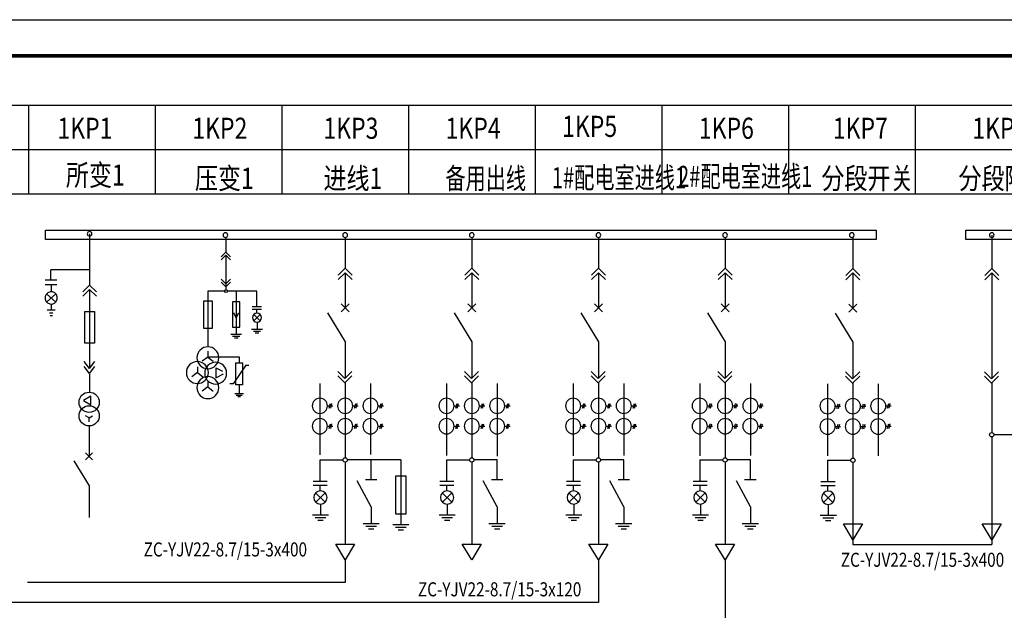
# Model space of a CAD drawing. Units: millimetres. Extents: x 156590 to 698008, y 541866 to 806192.
# Drawn here: x 374641 to 395634, y 793608 to 806192 of the extents above; entities that cross this region are included whole.
import ezdxf

# ---------------------------------------------------------------- set-up
doc = ezdxf.new("R2010")
doc.units = ezdxf.units.MM
doc.header["$LTSCALE"] = 1000
doc.header["$MEASUREMENT"] = 0
doc.layers.get('0').update_dxf_attribs({"linetype": 'CONTINUOUS'})
for name, color, linetype in [('_0', 7, 'CONTINUOUS'), ('DE', 7, 'CONTINUOUS'), ('TEXT', 7, 'CONTINUOUS')]:
    doc.layers.add(name, color=color, linetype=linetype)
doc.styles.add('HZ', font='scom.shx', dxfattribs={"width": 0.8, "bigfont": '_hztxt.shx'})

# ---------------------------------------------------------------- blocks, each defined once
blk = doc.blocks.new('11')
for points in [[(316888, 820260), (358080, 820260), (358080, 791131), (316888, 791131)], [(319340, 819769), (357589, 819769), (357589, 791622), (319340, 791622)]]:
    blk.add_lwpolyline(points, close=True)
at = {"const_width": 49}
blk.add_lwpolyline([(357589, 791622), (357589, 819769), (319340, 819769), (319340, 791622), (357589, 791622)], dxfattribs=at)

msp = doc.modelspace()

# ---------------------------------------------------------------- linework, layer by layer
for p, q in [((415872.27082, 804361.64821), (371284.70436, 804361.64821)), ((374830.80963, 804361.64821), (374830.80963, 802471.64821)), ((377530.80963, 804361.64821), (377530.80963, 802471.64821)), ((380230.80963, 804361.64821), (380230.80963, 802471.64821)), ((382930.80963, 804361.64821), (382930.80963, 802471.64821)), ((385630.80963, 804361.64821), (385630.80963, 802471.64821)), ((388330.80963, 804361.64821), (388330.80963, 802471.64821)), ((391030.80963, 804361.64821), (391030.80963, 802471.64821)), ((391030.80963, 804361.64821), (391030.80963, 802471.64821)), ((391030.80963, 804361.64821), (391030.80963, 802471.64821)), ((391030.80963, 804361.64821), (391030.80963, 802471.64821)), ((393730.80963, 804361.64821), (393730.80963, 802471.64821)), ((393730.80963, 804361.64821), (393730.80963, 802471.64821)), ((415872.27082, 803416.64821), (371284.70436, 803416.64821)), ((415872.27082, 802471.64821), (371284.70436, 802471.64821)), ((375189.96471, 801508.12995), (375189.42274, 801710.62995)), ((375189.42274, 801710.62995), (392904.37305, 801710.62995)), ((392904.37305, 801710.62995), (392904.37305, 801508.12995)), ((394813.26887, 801508.12995), (394813.26887, 801710.62995)), ((394813.26887, 801710.62995), (415642.20907, 801710.62995)), ((392904.37305, 801508.12995), (375189.96471, 801508.12995)), ((379038.95467, 801553.3431), (379038.95467, 801235.68521)), ((381580.80963, 801552.00495), (381580.80963, 800894.85976)), ((384280.80963, 801552.00495), (384280.80963, 800894.85976)), ((384280.80963, 801552.00495), (384280.80963, 800894.85976)), ((384280.80963, 801552.00495), (384280.80963, 800894.85976)), ((384280.80963, 801552.00495), (384280.80963, 800894.85976)), ((386980.80963, 801552.00495), (386980.80963, 800894.85976)), ((386980.80963, 801552.00495), (386980.80963, 800894.85976)), ((386980.80963, 801552.00495), (386980.80963, 800894.85976)), ((386980.80963, 801552.00495), (386980.80963, 800894.85976)), ((389680.80963, 801552.00495), (389680.80963, 800894.85976)), ((389680.80963, 801552.00495), (389680.80963, 800894.85976)), ((389680.80963, 801552.00495), (389680.80963, 800894.85976)), ((389680.80963, 801552.00495), (389680.80963, 800894.85976)), ((392406.10923, 801545.19323), (392406.10923, 800888.04804)), ((392406.10923, 801545.19323), (392406.10923, 800888.04804)), ((392406.10923, 801545.19323), (392406.10923, 800888.04804)), ((392406.10923, 801545.19323), (392406.10923, 800888.04804)), ((415642.20907, 801508.12995), (394813.26887, 801508.12995)), ((395367.02792, 801602.62995), (395367.02792, 800888.04804)), ((378938.6446, 801137.75417), (379038.95467, 801235.68521)), ((378938.6446, 801075.85433), (379038.95467, 801173.78538)), ((379038.95467, 801235.68521), (379139.14197, 801137.75417)), ((379038.95467, 801173.78538), (379139.14197, 801075.85433)), ((379038.95467, 801173.78538), (379038.95467, 800430.12493)), ((381430.34452, 800747.96319), (381580.80963, 800894.85976)), ((381580.80963, 800894.85976), (381731.09057, 800747.96319)), ((384130.34452, 800747.96319), (384280.80963, 800894.85976)), ((384280.80963, 800894.85976), (384431.09057, 800747.96319)), ((386830.34452, 800747.96319), (386980.80963, 800894.85976)), ((386980.80963, 800894.85976), (387131.09057, 800747.96319)), ((389530.34452, 800747.96319), (389680.80963, 800894.85976)), ((389680.80963, 800894.85976), (389831.09057, 800747.96319)), ((392255.64412, 800741.15147), (392406.10923, 800888.04804)), ((392406.10923, 800888.04804), (392556.39017, 800741.15147)), ((395216.56282, 800741.15147), (395367.02792, 800888.04804)), ((395216.56282, 800741.15147), (395367.02792, 800888.04804)), ((395367.02792, 800888.04804), (395517.30887, 800741.15147)), ((395367.02792, 800888.04804), (395517.30887, 800741.15147)), ((378938.6446, 800660.6811), (379038.95467, 800562.75005)), ((379038.95467, 800562.75005), (379139.14197, 800660.6811)), ((381430.34452, 800655.11343), (381580.80963, 800802.01)), ((381580.80963, 800802.01), (381731.09057, 800655.11343)), ((381580.80963, 800802.01), (381580.80963, 800055.27928)), ((384130.34452, 800655.11343), (384280.80963, 800802.01)), ((384280.80963, 800802.01), (384431.09057, 800655.11343)), ((384280.80963, 800802.01), (384280.80963, 800055.27928)), ((386830.34452, 800655.11343), (386980.80963, 800802.01)), ((386980.80963, 800802.01), (387131.09057, 800655.11343)), ((386980.80963, 800802.01), (386980.80963, 800055.27928)), ((389530.34452, 800655.11343), (389680.80963, 800802.01)), ((389680.80963, 800802.01), (389831.09057, 800655.11343)), ((389680.80963, 800802.01), (389680.80963, 800055.27928)), ((392255.64412, 800648.30172), (392406.10923, 800795.19829)), ((392406.10923, 800795.19829), (392556.39017, 800648.30172)), ((392406.10923, 800795.19829), (392406.10923, 800048.46756)), ((395216.56282, 800648.30172), (395367.02792, 800795.19829)), ((395216.56282, 800648.30172), (395367.02792, 800795.19829)), ((395367.02792, 800795.19829), (395517.30887, 800648.30172)), ((395367.02792, 800795.19829), (395517.30887, 800648.30172)), ((395367.02792, 800795.19829), (395367.02792, 798546.03414)), ((395367.02792, 800795.19829), (395367.02792, 800105.90428)), ((375986.9705, 800391.20032), (376132.00382, 800532.79392)), ((376132.00382, 800532.79392), (376276.85962, 800391.20032)), ((378938.6446, 800598.78126), (379038.95467, 800500.85022)), ((379038.95467, 800500.85022), (379139.14197, 800598.78126)), ((375986.9705, 800301.70244), (376132.00382, 800443.29605)), ((376132.00382, 800443.29605), (376276.85962, 800301.70244)), ((379011.0977, 800406.59326), (378654.0177, 800406.59326)), ((378654.0177, 800406.59326), (378654.0177, 799222.63799)), ((379696.5516, 800406.59326), (379072.46507, 800406.59326)), ((379258.35579, 800406.59326), (379258.35579, 799641.59326)), ((379696.5516, 800072.18085), (379696.5516, 800406.59326)), ((378565.50356, 800199.46702), (378745.50356, 800199.46702)), ((378565.50356, 799614.46702), (378565.50356, 800199.46702)), ((378745.50356, 800199.46702), (378745.50356, 799614.46702)), ((379334.85579, 800177.09326), (379181.85579, 800177.09326)), ((379181.85579, 800177.09326), (379181.85579, 799641.59326)), ((379334.85579, 799641.59326), (379334.85579, 800177.09326)), ((379797.3516, 800072.18085), (379595.7516, 800072.18085)), ((381494.89615, 799969.3658), (381666.7231, 800141.19275)), ((381666.7231, 799969.3658), (381494.89615, 800141.19275)), ((384194.89615, 799969.3658), (384366.7231, 800141.19275)), ((384366.7231, 799969.3658), (384194.89615, 800141.19275)), ((386894.89615, 799969.3658), (387066.7231, 800141.19275)), ((387066.7231, 799969.3658), (386894.89615, 800141.19275)), ((389594.89615, 799969.3658), (389766.7231, 800141.19275)), ((389766.7231, 799969.3658), (389594.89615, 800141.19275)), ((392320.19576, 799962.55409), (392492.0227, 800134.38104)), ((392492.0227, 799962.55409), (392320.19576, 800134.38104)), ((376027.90262, 799973.75527), (376236.10502, 799973.75527)), ((376027.90262, 799297.09747), (376027.90262, 799973.75527)), ((376236.10502, 799973.75527), (376236.10502, 799297.09747)), ((379258.35579, 800024.09326), (379258.35579, 799794.59326)), ((379797.3516, 800015.48085), (379595.7516, 800015.48085)), ((379631.96741, 799910.19908), (379768.18555, 799779.18145)), ((379766.2084, 799912.19448), (379633.94456, 799777.18605)), ((379696.5516, 799944.03105), (379696.5516, 800019.63105)), ((381202.80963, 799947.27928), (381580.80963, 799326.27928)), ((383902.80963, 799947.27928), (384280.80963, 799326.27928)), ((386602.80963, 799947.27928), (386980.80963, 799326.27928)), ((389302.80963, 799947.27928), (389680.80963, 799326.27928)), ((392028.10923, 799940.46756), (392406.10923, 799319.46756)), ((378745.50356, 799614.46702), (378565.50356, 799614.46702)), ((379181.85579, 799641.59326), (379334.85579, 799641.59326)), ((379258.35579, 799641.59326), (379258.35579, 799488.59326)), ((379701.58714, 799750.20234), (379701.58714, 799597.20234)), ((379143.60579, 799488.59326), (379373.10579, 799488.59326)), ((379181.85579, 799450.34326), (379334.85579, 799450.34326)), ((379220.10579, 799412.09326), (379296.60579, 799412.09326)), ((379586.83714, 799597.20234), (379816.33714, 799597.20234)), ((379625.08714, 799558.95234), (379778.08714, 799558.95234)), ((379663.33714, 799520.70234), (379739.83714, 799520.70234)), ((395367.02792, 799397.06744), (395367.02792, 798546.03414)), ((376236.10502, 799297.09747), (376027.90262, 799297.09747)), ((381580.80963, 799326.27928), (381580.80963, 798552.84585)), ((384280.80963, 799326.27928), (384280.80963, 798552.84585)), ((386980.80963, 799326.27928), (386980.80963, 798552.84585)), ((389680.80963, 799326.27928), (389680.80963, 798552.84585)), ((392406.10923, 799319.46756), (392406.10923, 798546.03414)), ((378650.07018, 799005.12923), (378531.16799, 798913.63749)), ((378650.07018, 799127.8772), (378650.07018, 799005.12923)), ((378650.07018, 799005.12923), (378768.97237, 798913.63749)), ((378654.0177, 799008.16673), (379320.01271, 799008.16673)), ((379320.01271, 799008.16673), (379320.01271, 798882.79106)), ((381580.80963, 799125.16875), (381580.80963, 798552.84585)), ((378429.68168, 798796.48293), (378429.68168, 798673.73496)), ((378819.86958, 798777.73243), (378968.56173, 798702.74269)), ((378819.86958, 798777.73243), (378819.86958, 798564.68321)), ((379460.14748, 798833.48626), (379191.87052, 798434.7449)), ((379249.20139, 798882.79106), (379393.20139, 798882.79106)), ((379249.20139, 798414.79106), (379249.20139, 798882.79106)), ((379393.20139, 798882.79106), (379393.20139, 798414.79106)), ((379460.14748, 798833.48626), (379526.13156, 798833.48626)), ((378429.68168, 798673.73496), (378310.77949, 798582.24322)), ((378429.68168, 798673.73496), (378548.58387, 798582.24322)), ((378819.86958, 798564.68321), (378984.76081, 798645.81737)), ((381424.91447, 798694.43466), (381575.37958, 798547.53809)), ((381424.91447, 798601.5849), (381575.37958, 798454.68833)), ((381575.37958, 798547.53809), (381725.66052, 798694.43466)), ((381575.37958, 798454.68833), (381725.66052, 798601.5849)), ((384124.91447, 798694.43466), (384275.37958, 798547.53809)), ((384124.91447, 798601.5849), (384275.37958, 798454.68833)), ((384275.37958, 798547.53809), (384425.66052, 798694.43466)), ((384275.37958, 798454.68833), (384425.66052, 798601.5849)), ((386824.91447, 798694.43466), (386975.37958, 798547.53809)), ((386824.91447, 798601.5849), (386975.37958, 798454.68833)), ((386975.37958, 798547.53809), (387125.66052, 798694.43466)), ((386975.37958, 798454.68833), (387125.66052, 798601.5849)), ((389524.91447, 798694.43466), (389675.37958, 798547.53809)), ((389524.91447, 798601.5849), (389675.37958, 798454.68833)), ((389675.37958, 798547.53809), (389825.66052, 798694.43466)), ((389675.37958, 798454.68833), (389825.66052, 798601.5849)), ((392250.21407, 798687.62294), (392400.67918, 798540.72637)), ((392250.21407, 798594.77319), (392400.67918, 798447.87662)), ((392400.67918, 798540.72637), (392550.96012, 798687.62294)), ((392400.67918, 798447.87662), (392550.96012, 798594.77319)), ((395211.13277, 798687.62294), (395361.59787, 798540.72637)), ((395211.13277, 798687.62294), (395361.59787, 798540.72637)), ((395211.13277, 798594.77319), (395361.59787, 798447.87662)), ((395211.13277, 798594.77319), (395361.59787, 798447.87662)), ((395361.59787, 798540.72637), (395511.87882, 798687.62294)), ((395361.59787, 798540.72637), (395511.87882, 798687.62294)), ((395361.59787, 798447.87662), (395511.87882, 798594.77319)), ((395361.59787, 798447.87662), (395511.87882, 798594.77319)), ((378650.07018, 798369.63542), (378531.16799, 798278.14368)), ((378650.07018, 798492.38339), (378650.07018, 798369.63542)), ((378650.07018, 798369.63542), (378768.97237, 798278.14368)), ((379191.87052, 798434.7449), (379119.72899, 798434.7449)), ((379393.20139, 798414.79106), (379249.20139, 798414.79106)), ((379321.20139, 798414.79106), (379321.20139, 798225.41292)), ((381040.80963, 798437.69759), (381040.80963, 797492.69759)), ((381580.80963, 798459.9961), (381580.80963, 796857.45324)), ((381580.80963, 798459.9961), (381580.80963, 798301.17496)), ((382120.80963, 798437.69759), (382120.80963, 797492.69759)), ((383740.80963, 798437.69759), (383740.80963, 797492.69759)), ((384280.80963, 798459.9961), (384280.80963, 796857.45324)), ((384280.80963, 798459.9961), (384280.80963, 798301.17496)), ((384820.80963, 798437.69759), (384820.80963, 797492.69759)), ((386440.80963, 798437.69759), (386440.80963, 797492.69759)), ((386980.80963, 798459.9961), (386980.80963, 796857.45324)), ((386980.80963, 798459.9961), (386980.80963, 798301.17496)), ((387520.80963, 798437.69759), (387520.80963, 797492.69759)), ((389140.80963, 798437.69759), (389140.80963, 797492.69759)), ((389680.80963, 798459.9961), (389680.80963, 796857.45324)), ((389680.80963, 798459.9961), (389680.80963, 798301.17496)), ((390220.80963, 798437.69759), (390220.80963, 797492.69759)), ((391866.10923, 798430.88588), (391866.10923, 797485.88588)), ((392406.10923, 798453.18438), (392406.10923, 796850.64153)), ((392406.10923, 798453.18438), (392406.10923, 798294.36324)), ((392946.10923, 798430.88588), (392946.10923, 797485.88588)), ((395367.02792, 798453.18438), (395367.02792, 797395.4308)), ((379229.40139, 798225.41292), (379413.00139, 798225.41292)), ((379260.00139, 798194.81292), (379382.40139, 798194.81292)), ((379290.60139, 798164.21292), (379351.80139, 798164.21292)), ((381040.80963, 797930.88066), (381040.80963, 796917.36272)), ((381202.80963, 797965.19759), (381315.80515, 797965.19759)), ((381239.32326, 797915.94903), (381266.21303, 798014.41058)), ((381271.91491, 797915.94903), (381298.80469, 798014.41058)), ((381742.80963, 797965.19759), (381855.80515, 797965.19759)), ((381779.32326, 797915.94903), (381806.21303, 798014.41058)), ((381811.91491, 797915.94903), (381838.80469, 798014.41058)), ((382120.80963, 797930.88066), (382120.80963, 796924.36272)), ((382282.80963, 797965.19759), (382395.80515, 797965.19759)), ((382319.32326, 797915.94903), (382346.21303, 798014.41058)), ((382351.91491, 797915.94903), (382378.80469, 798014.41058)), ((383740.80963, 797930.88066), (383740.80963, 796908.36272)), ((383902.80963, 797965.19759), (384015.80515, 797965.19759)), ((383939.32326, 797915.94903), (383966.21303, 798014.41058)), ((383971.91491, 797915.94903), (383998.80469, 798014.41058)), ((384442.80963, 797965.19759), (384555.80515, 797965.19759)), ((384479.32326, 797915.94903), (384506.21303, 798014.41058)), ((384511.91491, 797915.94903), (384538.80469, 798014.41058)), ((384820.80963, 797930.88066), (384820.80963, 796890.36272)), ((384982.80963, 797965.19759), (385095.80515, 797965.19759)), ((385019.32326, 797915.94903), (385046.21303, 798014.41058)), ((385051.91491, 797915.94903), (385078.80469, 798014.41058)), ((386440.80963, 797930.88066), (386440.80963, 796898.36272)), ((386602.80963, 797965.19759), (386715.80515, 797965.19759)), ((386639.32326, 797915.94903), (386666.21303, 798014.41058)), ((386671.91491, 797915.94903), (386698.80469, 798014.41058)), ((387142.80963, 797965.19759), (387255.80515, 797965.19759)), ((387179.32326, 797915.94903), (387206.21303, 798014.41058)), ((387211.91491, 797915.94903), (387238.80469, 798014.41058)), ((387520.80963, 797930.88066), (387520.80963, 796909.36272)), ((387682.80963, 797965.19759), (387795.80515, 797965.19759)), ((387719.32326, 797915.94903), (387746.21303, 798014.41058)), ((387751.91491, 797915.94903), (387778.80469, 798014.41058)), ((389140.80963, 797930.88066), (389140.80963, 796896.36272)), ((389302.80963, 797965.19759), (389415.80515, 797965.19759)), ((389339.32326, 797915.94903), (389366.21303, 798014.41058)), ((389371.91491, 797915.94903), (389398.80469, 798014.41058)), ((389842.80963, 797965.19759), (389955.80515, 797965.19759)), ((389879.32326, 797915.94903), (389906.21303, 798014.41058)), ((389911.91491, 797915.94903), (389938.80469, 798014.41058)), ((390220.80963, 797930.88066), (390220.80963, 796903.36272)), ((390382.80963, 797965.19759), (390495.80515, 797965.19759)), ((390419.32326, 797915.94903), (390446.21303, 798014.41058)), ((390451.91491, 797915.94903), (390478.80469, 798014.41058)), ((392028.10923, 797958.38588), (392141.10475, 797958.38588)), ((392064.62286, 797909.13731), (392091.51264, 798007.59886)), ((392097.21451, 797909.13731), (392124.10429, 798007.59886)), ((392568.10923, 797958.38588), (392681.10475, 797958.38588)), ((392604.62286, 797909.13731), (392631.51264, 798007.59886)), ((392637.21451, 797909.13731), (392664.10429, 798007.59886)), ((393107.96596, 797965.19759), (393220.96148, 797965.19759)), ((393144.47959, 797915.94903), (393171.36937, 798014.41058)), ((393177.07124, 797915.94903), (393203.96102, 798014.41058)), ((391866.10923, 797924.06895), (391866.10923, 796900.36272)), ((392946.10923, 797924.06895), (392946.10923, 796897.36272)), ((376122.12358, 797535.68444), (376122.12358, 796888.51781)), ((381202.80963, 797529.69431), (381315.80515, 797529.69431)), ((381239.32326, 797480.44574), (381266.21303, 797578.90729)), ((381271.91491, 797480.44574), (381298.80469, 797578.90729)), ((381742.80963, 797529.69431), (381855.80515, 797529.69431)), ((381779.32326, 797480.44574), (381806.21303, 797578.90729)), ((381811.91491, 797480.44574), (381838.80469, 797578.90729)), ((382282.80963, 797529.69431), (382395.80515, 797529.69431)), ((382319.32326, 797480.44574), (382346.21303, 797578.90729)), ((382351.91491, 797480.44574), (382378.80469, 797578.90729)), ((383902.80963, 797529.69431), (384015.80515, 797529.69431)), ((383939.32326, 797480.44574), (383966.21303, 797578.90729)), ((383971.91491, 797480.44574), (383998.80469, 797578.90729)), ((384442.80963, 797529.69431), (384555.80515, 797529.69431)), ((384479.32326, 797480.44574), (384506.21303, 797578.90729)), ((384511.91491, 797480.44574), (384538.80469, 797578.90729)), ((384982.80963, 797529.69431), (385095.80515, 797529.69431)), ((385019.32326, 797480.44574), (385046.21303, 797578.90729)), ((385051.91491, 797480.44574), (385078.80469, 797578.90729)), ((386602.80963, 797529.69431), (386715.80515, 797529.69431)), ((386639.32326, 797480.44574), (386666.21303, 797578.90729)), ((386671.91491, 797480.44574), (386698.80469, 797578.90729)), ((387142.80963, 797529.69431), (387255.80515, 797529.69431)), ((387179.32326, 797480.44574), (387206.21303, 797578.90729)), ((387211.91491, 797480.44574), (387238.80469, 797578.90729)), ((387682.80963, 797529.69431), (387795.80515, 797529.69431)), ((387719.32326, 797480.44574), (387746.21303, 797578.90729)), ((387751.91491, 797480.44574), (387778.80469, 797578.90729)), ((389302.80963, 797529.69431), (389415.80515, 797529.69431)), ((389339.32326, 797480.44574), (389366.21303, 797578.90729)), ((389371.91491, 797480.44574), (389398.80469, 797578.90729)), ((389842.80963, 797529.69431), (389955.80515, 797529.69431)), ((389879.32326, 797480.44574), (389906.21303, 797578.90729)), ((389911.91491, 797480.44574), (389938.80469, 797578.90729)), ((390382.80963, 797529.69431), (390495.80515, 797529.69431)), ((390419.32326, 797480.44574), (390446.21303, 797578.90729)), ((390451.91491, 797480.44574), (390478.80469, 797578.90729)), ((392028.10923, 797522.88259), (392141.10475, 797522.88259)), ((392064.62286, 797473.63403), (392091.51264, 797572.09558)), ((392097.21451, 797473.63403), (392124.10429, 797572.09558)), ((392568.10923, 797522.88259), (392681.10475, 797522.88259)), ((392604.62286, 797473.63403), (392631.51264, 797572.09558)), ((392637.21451, 797473.63403), (392664.10429, 797572.09558)), ((393107.96596, 797529.69431), (393220.96148, 797529.69431)), ((393144.47959, 797480.44574), (393171.36937, 797578.90729)), ((393177.07124, 797480.44574), (393203.96102, 797578.90729)), ((395365.15986, 797303.23678), (395365.15986, 795011.19323)), ((395994.76353, 797347.91189), (395409.00309, 797347.91189)), ((376047.66523, 796814.05946), (376196.58192, 796962.97615)), ((376196.58192, 796814.05946), (376047.66523, 796962.97615)), ((375794.52358, 796794.91781), (376122.12358, 796256.71781)), ((381048.69369, 796353.21504), (381048.69369, 796811.3373)), ((381048.69369, 796811.3373), (381534.69369, 796811.3373)), ((381580.80963, 796765.22136), (381580.80963, 795018.00495)), ((382766.68959, 796811.33733), (381626.92557, 796811.33733)), ((382133.68959, 796392.76952), (382133.68959, 796811.33733)), ((382766.68959, 796811.33733), (382766.68959, 795663.83733)), ((383748.69369, 796353.21504), (383748.69369, 796811.3373)), ((383748.69369, 796811.3373), (384234.69369, 796811.3373)), ((384280.80963, 796765.22136), (384280.80963, 795018.00495)), ((384819.50223, 796810.83802), (384326.83515, 796810.83802)), ((384819.50223, 796392.27021), (384819.50223, 796810.83802)), ((386448.69369, 796353.21504), (386448.69369, 796811.3373)), ((386448.69369, 796811.3373), (386934.69369, 796811.3373)), ((386980.80963, 796765.22136), (386980.80963, 795018.00495)), ((387519.50223, 796810.83802), (387026.83515, 796810.83802)), ((387519.50223, 796392.27021), (387519.50223, 796810.83802)), ((389148.69369, 796353.21504), (389148.69369, 796811.3373)), ((389148.69369, 796811.3373), (389634.69369, 796811.3373)), ((389680.80963, 796765.22136), (389680.80963, 795018.00495)), ((390219.50223, 796810.83802), (389726.83515, 796810.83802)), ((390219.50223, 796392.27021), (390219.50223, 796810.83802)), ((391873.99329, 796346.40332), (391873.99329, 796804.52559)), ((391873.99329, 796804.52559), (392359.99329, 796804.52559)), ((392406.10923, 796758.40965), (392406.10923, 795011.19323)), ((382881.43959, 796467.08733), (382651.93959, 796467.08733)), ((382651.93959, 796467.08733), (382651.93959, 795663.83733)), ((382881.43959, 795663.83733), (382881.43959, 796467.08733)), ((376122.12358, 796256.71781), (376122.12358, 795586.40884)), ((381199.89369, 796353.21504), (380897.49369, 796353.21504)), ((381199.89369, 796268.16504), (380897.49369, 796268.16504)), ((381048.69369, 796160.99034), (381048.69369, 796274.39034)), ((382133.68959, 795812.26952), (381836.68959, 796365.76952)), ((382012.18959, 796392.76952), (382255.18959, 796392.76952)), ((383899.89369, 796353.21504), (383597.49369, 796353.21504)), ((383899.89369, 796268.16504), (383597.49369, 796268.16504)), ((383748.69369, 796160.99034), (383748.69369, 796274.39034)), ((384819.50223, 795811.77021), (384522.50223, 796365.27021)), ((384698.00223, 796392.27021), (384941.00223, 796392.27021)), ((386599.89369, 796353.21504), (386297.49369, 796353.21504)), ((386599.89369, 796268.16504), (386297.49369, 796268.16504)), ((386448.69369, 796160.99034), (386448.69369, 796274.39034)), ((387519.50223, 795811.77021), (387222.50223, 796365.27021)), ((387398.00223, 796392.27021), (387641.00223, 796392.27021)), ((389299.89369, 796353.21504), (388997.49369, 796353.21504)), ((389299.89369, 796268.16504), (388997.49369, 796268.16504)), ((389148.69369, 796160.99034), (389148.69369, 796274.39034)), ((390219.50223, 795811.77021), (389922.50223, 796365.27021)), ((390098.00223, 796392.27021), (390341.00223, 796392.27021)), ((392025.19329, 796346.40332), (391722.79329, 796346.40332)), ((392025.19329, 796261.35332), (391722.79329, 796261.35332)), ((391873.99329, 796154.17863), (391873.99329, 796267.57863)), ((376122.12358, 796082.42202), (376122.12358, 795586.40884)), ((380951.81741, 796110.24239), (381156.14461, 795913.71594)), ((381153.17889, 796113.23549), (380954.78314, 795910.72283)), ((382766.68959, 796237.58733), (382766.68959, 795893.33733)), ((383651.81741, 796110.24239), (383856.14461, 795913.71594)), ((383853.17889, 796113.23549), (383654.78314, 795910.72283)), ((386351.81741, 796110.24239), (386556.14461, 795913.71594)), ((386553.17889, 796113.23549), (386354.78314, 795910.72283)), ((389051.81741, 796110.24239), (389256.14461, 795913.71594)), ((389253.17889, 796113.23549), (389054.78314, 795910.72283)), ((391777.11702, 796103.43068), (391981.44421, 795906.90422)), ((391978.47849, 796106.42378), (391780.08274, 795903.91112)), ((381056.24701, 795870.24728), (381056.24701, 795640.74728)), ((383756.24701, 795870.24728), (383756.24701, 795640.74728)), ((386456.24701, 795870.24728), (386456.24701, 795640.74728)), ((389156.24701, 795870.24728), (389156.24701, 795640.74728)), ((391881.54661, 795863.43556), (391881.54661, 795633.93556)), ((380884.12201, 795640.74728), (381228.37201, 795640.74728)), ((382133.68959, 795812.26952), (382133.68959, 795457.1855)), ((382651.93959, 795663.83733), (382881.43959, 795663.83733)), ((382766.68959, 795663.83733), (382766.68959, 795434.33733)), ((383584.12201, 795640.74728), (383928.37201, 795640.74728)), ((384819.50223, 795811.77021), (384819.50223, 795456.68619)), ((386284.12201, 795640.74728), (386628.37201, 795640.74728)), ((387519.50223, 795811.77021), (387519.50223, 795456.68619)), ((388984.12201, 795640.74728), (389328.37201, 795640.74728)), ((390219.50223, 795811.77021), (390219.50223, 795456.68619)), ((391709.42161, 795633.93556), (392053.67161, 795633.93556)), ((380941.49701, 795583.37228), (381170.99701, 795583.37228)), ((380998.87201, 795525.99728), (381113.62201, 795525.99728)), ((381961.56459, 795457.1855), (382305.81459, 795457.1855)), ((382594.56459, 795434.33733), (382938.81459, 795434.33733)), ((383641.49701, 795583.37228), (383870.99701, 795583.37228)), ((383698.87201, 795525.99728), (383813.62201, 795525.99728)), ((384647.37723, 795456.68619), (384991.62723, 795456.68619)), ((386341.49701, 795583.37228), (386570.99701, 795583.37228)), ((386398.87201, 795525.99728), (386513.62201, 795525.99728)), ((387347.37723, 795456.68619), (387691.62723, 795456.68619)), ((389041.49701, 795583.37228), (389270.99701, 795583.37228)), ((389098.87201, 795525.99728), (389213.62201, 795525.99728)), ((390047.37723, 795456.68619), (390391.62723, 795456.68619)), ((391766.79661, 795576.56056), (391996.29661, 795576.56056)), ((391824.17161, 795519.18556), (391938.92161, 795519.18556)), ((392406.10923, 795111.19323), (392203.60923, 795448.69323)), ((392203.60923, 795448.69323), (392608.60923, 795448.69323)), ((392608.60923, 795448.69323), (392406.10923, 795111.19323)), ((395365.15986, 795111.19323), (395162.65986, 795448.69323)), ((395162.65986, 795448.69323), (395567.65986, 795448.69323)), ((395567.65986, 795448.69323), (395365.15986, 795111.19323)), ((382018.93959, 795399.8105), (382248.43959, 795399.8105)), ((382076.31459, 795342.4355), (382191.06459, 795342.4355)), ((382651.93959, 795376.96233), (382881.43959, 795376.96233)), ((382709.31459, 795319.58733), (382824.06459, 795319.58733)), ((384704.75223, 795399.31119), (384934.25223, 795399.31119)), ((384762.12723, 795341.93619), (384876.87723, 795341.93619)), ((387404.75223, 795399.31119), (387634.25223, 795399.31119)), ((387462.12723, 795341.93619), (387576.87723, 795341.93619)), ((390104.75223, 795399.31119), (390334.25223, 795399.31119)), ((390162.12723, 795341.93619), (390276.87723, 795341.93619)), ((381580.80963, 794680.50495), (381378.30963, 795018.00495)), ((381378.30963, 795018.00495), (381783.30963, 795018.00495)), ((381783.30963, 795018.00495), (381580.80963, 794680.50495)), ((384280.80963, 794680.50495), (384078.30963, 795018.00495)), ((384078.30963, 795018.00495), (384483.30963, 795018.00495)), ((384483.30963, 795018.00495), (384280.80963, 794680.50495)), ((386980.80963, 794680.50495), (386778.30963, 795018.00495)), ((386778.30963, 795018.00495), (387183.30963, 795018.00495)), ((387183.30963, 795018.00495), (386980.80963, 794680.50495)), ((389680.80963, 794680.50495), (389478.30963, 795018.00495)), ((389478.30963, 795018.00495), (389883.30963, 795018.00495)), ((389883.30963, 795018.00495), (389680.80963, 794680.50495))]:
    msp.add_line(p, q)
at = {"color": 7}
for p, q in [((376132.00382, 801628.38546), (376132.00382, 800525.00156)), ((375308.44804, 800646.89886), (375308.44804, 800863.3569)), ((376132.00382, 800863.3569), (375308.44804, 800863.3569)), ((375186.28569, 800646.89886), (375430.61039, 800646.89886)), ((375186.28569, 800550.77865), (375430.61039, 800550.77865)), ((375313.3335, 800550.60387), (375313.3335, 800394.91904)), ((375214.14764, 800349.90499), (375412.51937, 800176.38508)), ((375412.51937, 800349.90499), (375214.14764, 800176.38508)), ((376132.00382, 800443.29605), (376132.00382, 799278.53948)), ((375313.3335, 800131.36823), (375313.3335, 800003.27032)), ((375397.46942, 800003.27032), (375229.19759, 800003.27032)), ((375350.91726, 799940.77505), (375276.06116, 799940.77505)), ((375339.09275, 799879.75533), (375291.27418, 799879.75533)), ((376132.00382, 799818.53948), (376132.00382, 799565.7712)), ((376132.00382, 799316.07208), (376132.00382, 798759.55646)), ((376131.03497, 798758.25208), (376016.47965, 798910.81907)), ((376131.03497, 798651.89541), (376016.47965, 798804.46241)), ((376131.03497, 798758.25208), (376244.79697, 798911.41152)), ((376131.03497, 798651.89541), (376244.79697, 798805.05486)), ((376132.97267, 798636.75115), (376132.97267, 798494.17822)), ((376132.97267, 798636.75115), (376132.97267, 798252.0849)), ((376122.12358, 797708.48444), (376047.29898, 797751.68444)), ((376122.12358, 797708.48444), (376196.94817, 797751.68444)), ((376122.12358, 797622.08444), (376122.12358, 797708.48444)), ((392406.10923, 795011.19323), (395365.15986, 795011.19323))]:
    msp.add_line(p, q, dxfattribs=at)
msp.add_lwpolyline([(376159.79309, 798172.0071), (376000.16731, 798079.8471), (376159.79309, 797987.6871)], close=True)
for centre, radius in [((379041.78138, 800408.51752), 30.74396), ((395365.15986, 797349.35272), 46.11594), ((381580.80963, 796811.3373), 46.11594), ((384280.80963, 796811.3373), 46.11594), ((386980.80963, 796811.3373), 46.11594), ((389680.80963, 796811.3373), 46.11594), ((392406.10923, 796804.52559), 46.11594)]:
    msp.add_circle(centre, radius)
for centre in [(376122.12358, 798039.68444), (376122.12358, 797751.68444)]:
    msp.add_circle(centre, 216, dxfattribs=at)
for centre, radius, start, end in [((376132.00382, 801628.38546), 48.79744, 0, 180), ((376132.00382, 801628.38546), 48.79744, 180, 0), ((379027.39193, 801602.62995), 50.625, 0, 180), ((379027.39193, 801602.62995), 50.625, 180, 0), ((381580.80963, 801602.62995), 50.625, 0, 180), ((381580.80963, 801602.62995), 50.625, 180, 0), ((384280.80963, 801602.62995), 50.625, 0, 180), ((384280.80963, 801602.62995), 50.625, 180, 0), ((386980.80963, 801602.62995), 50.625, 0, 180), ((386980.80963, 801602.62995), 50.625, 180, 0), ((389680.80963, 801602.62995), 50.625, 0, 180), ((389680.80963, 801602.62995), 50.625, 180, 0), ((392380.80963, 801602.62995), 50.625, 0, 180), ((392380.80963, 801602.62995), 50.625, 180, 0), ((395367.02792, 801602.62995), 50.625, 0, 180), ((395367.02792, 801602.62995), 50.625, 180, 0), ((379700.07648, 799844.69027), 94.5, 90, 270), ((379700.07648, 799844.69027), 94.5, 270, 90), ((378654.0177, 798988.49889), 234.13909, 90, 270), ((378654.0177, 798988.49889), 234.13909, 270, 90), ((378429.68168, 798673.73496), 234.13909, 90, 270), ((378429.68168, 798673.73496), 234.13909, 270, 90), ((378819.86958, 798660.07107), 234.13909, 90, 270), ((378819.86958, 798660.07107), 234.13909, 270, 90), ((378654.0177, 798353.00509), 234.13909, 90, 270), ((378654.0177, 798353.00509), 234.13909, 270, 90), ((381040.80963, 797965.19759), 162, 90, 270), ((381040.80963, 797965.19759), 162, 270, 90), ((381580.80963, 797965.19759), 162, 90, 270), ((381580.80963, 797965.19759), 162, 270, 90), ((382120.80963, 797965.19759), 162, 90, 270), ((382120.80963, 797965.19759), 162, 270, 90), ((383740.80963, 797965.19759), 162, 90, 270), ((383740.80963, 797965.19759), 162, 270, 90), ((384280.80963, 797965.19759), 162, 90, 270), ((384280.80963, 797965.19759), 162, 270, 90), ((384820.80963, 797965.19759), 162, 90, 270), ((384820.80963, 797965.19759), 162, 270, 90), ((386440.80963, 797965.19759), 162, 90, 270), ((386440.80963, 797965.19759), 162, 270, 90), ((386980.80963, 797965.19759), 162, 90, 270), ((386980.80963, 797965.19759), 162, 270, 90), ((387520.80963, 797965.19759), 162, 90, 270), ((387520.80963, 797965.19759), 162, 270, 90), ((389140.80963, 797965.19759), 162, 90, 270), ((389140.80963, 797965.19759), 162, 270, 90), ((389680.80963, 797965.19759), 162, 90, 270), ((389680.80963, 797965.19759), 162, 270, 90), ((390220.80963, 797965.19759), 162, 90, 270), ((390220.80963, 797965.19759), 162, 270, 90), ((391866.10923, 797958.38588), 162, 90, 270), ((391866.10923, 797958.38588), 162, 270, 90), ((392406.10923, 797958.38588), 162, 90, 270), ((392406.10923, 797958.38588), 162, 270, 90), ((392946.10923, 797958.38588), 162, 90, 270), ((392946.10923, 797958.38588), 162, 270, 90), ((381040.80963, 797529.69431), 162, 90, 270), ((381040.80963, 797529.69431), 162, 270, 90), ((381580.80963, 797529.69431), 162, 90, 270), ((381580.80963, 797529.69431), 162, 270, 90), ((382120.80963, 797529.69431), 162, 90, 270), ((382120.80963, 797529.69431), 162, 270, 90), ((383740.80963, 797529.69431), 162, 90, 270), ((383740.80963, 797529.69431), 162, 270, 90), ((384280.80963, 797529.69431), 162, 90, 270), ((384280.80963, 797529.69431), 162, 270, 90), ((384820.80963, 797529.69431), 162, 90, 270), ((384820.80963, 797529.69431), 162, 270, 90), ((386440.80963, 797529.69431), 162, 90, 270), ((386440.80963, 797529.69431), 162, 270, 90), ((386980.80963, 797529.69431), 162, 90, 270), ((386980.80963, 797529.69431), 162, 270, 90), ((387520.80963, 797529.69431), 162, 90, 270), ((387520.80963, 797529.69431), 162, 270, 90), ((389140.80963, 797529.69431), 162, 90, 270), ((389140.80963, 797529.69431), 162, 270, 90), ((389680.80963, 797529.69431), 162, 90, 270), ((389680.80963, 797529.69431), 162, 270, 90), ((390220.80963, 797529.69431), 162, 90, 270), ((390220.80963, 797529.69431), 162, 270, 90), ((391866.10923, 797522.88259), 162, 90, 270), ((391866.10923, 797522.88259), 162, 270, 90), ((392406.10923, 797522.88259), 162, 90, 270), ((392406.10923, 797522.88259), 162, 270, 90), ((392946.10923, 797522.88259), 162, 90, 270), ((392946.10923, 797522.88259), 162, 270, 90), ((381053.98101, 796011.97916), 141.75, 90, 270), ((381053.98101, 796011.97916), 141.75, 270, 90), ((383753.98101, 796011.97916), 141.75, 90, 270), ((383753.98101, 796011.97916), 141.75, 270, 90), ((386453.98101, 796011.97916), 141.75, 90, 270), ((386453.98101, 796011.97916), 141.75, 270, 90), ((389153.98101, 796011.97916), 141.75, 90, 270), ((389153.98101, 796011.97916), 141.75, 270, 90), ((391879.28061, 796005.16745), 141.75, 90, 270), ((391879.28061, 796005.16745), 141.75, 270, 90)]:
    msp.add_arc(centre, radius, start, end)
msp.add_arc((375313.3335, 800263.14504), 131.77681, 257.290201746, 257.213957463, dxfattribs=at)
at = {"layer": '_0', "color": 7}
for q in [(379207.17391, 799944.59878), (379310.54507, 799943.62015)]:
    msp.add_line((379259.27467, 799842.63868), q, dxfattribs=at)
at = {"layer": 'DE'}
for p, q in [((381580.80963, 794680.50495), (381580.80963, 794197.00364)), ((386980.80963, 794680.50495), (386980.80963, 793770.77478)), ((389680.80963, 794680.50495), (389684.59918, 792930.28197)), ((381580.80963, 794197.00364), (374808.45759, 794197.00364)), ((386980.80963, 793770.77478), (369473.59918, 793770.77478))]:
    msp.add_line(p, q, dxfattribs=at)

# ---------------------------------------------------------------- block references
at = {"layer": '_0', "color": 7, "xscale": 1.573, "yscale": 1.573, "zscale": 1.573}
msp.add_blockref('11', (-134570.27599, -484076.57078), dxfattribs=at)

# ---------------------------------------------------------------- texts
at = {"style": 'HZ'}
for s, width, p in [('1KP1', 0.8, (375446.21921, 803654.24821)), ('1KP2', 0.8, (378321.90963, 803654.24821)), ('1KP3', 0.8, (381116.5879, 803654.24821)), ('1KP4', 0.8, (383721.90963, 803654.24821)), ('1KP5', 0.8, (386205.9097, 803694.7482)), ('1KP6', 0.8, (389121.90963, 803654.24821)), ('1KP7', 0.8, (391977.86692, 803654.24821)), ('1KP8', 0.8, (394952.00872, 803654.24821)), ('所变1', 0.8, (375626.90668, 802656.41401)), ('压变1', 0.8, (378377.47485, 802587.74821)), ('进线1', 0.8, (381117.83845, 802587.74821)), ('备用出线', 0.7, (383718.45204, 802587.74821)), ('1#配电室进线1', 0.7, (385986.41976, 802599.8326)), ('2#配电室进线1', 0.7, (388677.46812, 802628.08794)), ('分段开关', 0.8, (391733.84566, 802587.74821)), ('分段隔离', 0.8, (394656.90963, 802587.74821))]:
    msp.add_text(s, height=450, dxfattribs=dict(at, width=width)).set_placement(p)
at = {"layer": 'TEXT', "color": 7, "style": 'HZ', "width": 0.8}
for s, p in [('ZC-YJV22-8.7/15-3x400', (377284.32952, 794754.66969)), ('ZC-YJV22-8.7/15-3x400', (392147.59918, 794534.28197)), ('ZC-YJV22-8.7/15-3x120', (383132.59918, 793904.74527))]:
    msp.add_text(s, height=300, dxfattribs=at).set_placement(p)

doc.saveas('drawing.dxf')
